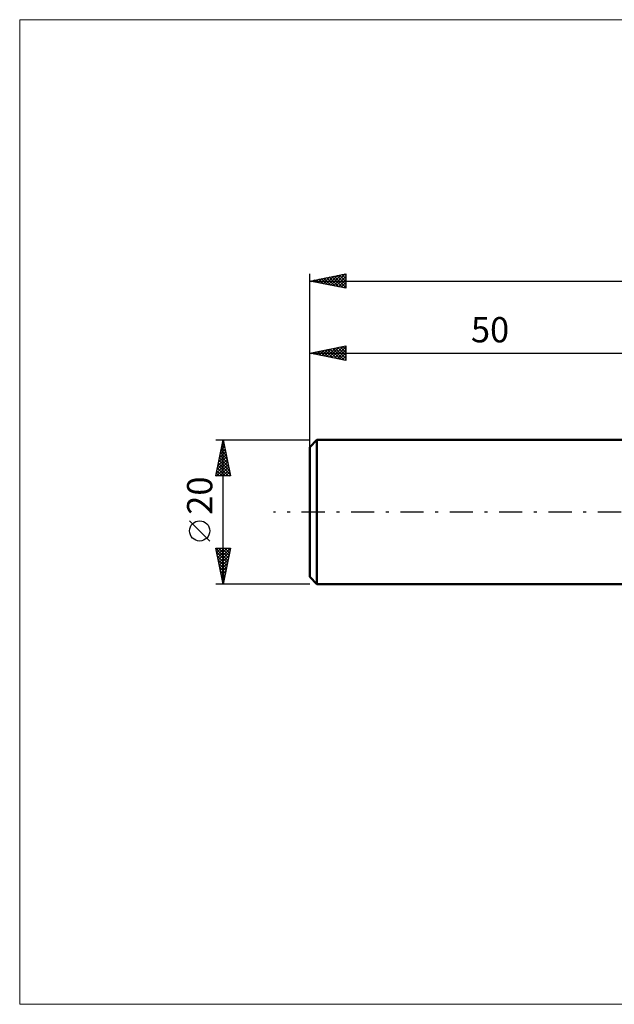
# Model space of a CAD drawing. Units: millimetres. Extents: x -90 to 94, y -68 to 68.
# Drawn here: x -90 to -8, y -68 to 68 of the extents above; entities that cross this region are included whole.
import ezdxf
from ezdxf.enums import TextEntityAlignment as Align

# ---------------------------------------------------------------- set-up
doc = ezdxf.new("R2010")
doc.units = ezdxf.units.MM
doc.header["$LTSCALE"] = 8.05
doc.linetypes.add('LONGDASH_DASH', pattern=[0.85, 0.4, -0.2, 0.05, -0.2])
for name, color, linetype in [('INFTOTAL', 9, 'CONTINUOUS'), ('SK1', 4, 'CONTINUOUS'), ('SK2', 7, 'CONTINUOUS'), ('SK4', 2, 'LONGDASH_DASH')]:
    doc.layers.add(name, color=color, linetype=linetype)
doc.styles.get("Standard").update_dxf_attribs({"font": 'Monospac821 BT'})

msp = doc.modelspace()

# ---------------------------------------------------------------- linework, layer by layer
at = {"layer": 'INFTOTAL', "color": 9, "linetype": 'CONTINUOUS', "lineweight": 18}
for p, q in [((93.5, 68.2), (-90.2, 68.2)), ((-90.2, 68.2), (-90.2, -68.2)), ((-90.2, -68.2), (93.5, -68.2))]:
    msp.add_line(p, q, dxfattribs=at)
at = {"layer": 'SK1', "color": 4, "linetype": 'CONTINUOUS', "lineweight": 50}
for p, q in [((-49, 10), (-50, 9)), ((0, 10), (-49, 10)), ((-49, 10), (-49, -10)), ((-50, 9), (-50, -9)), ((-50, -9), (-49, -10)), ((-49, -10), (0, -10))]:
    msp.add_line(p, q, dxfattribs=at)
at = {"layer": 'SK2', "color": 7, "linetype": 'CONTINUOUS', "lineweight": 25}
for p, q in [((-50, 0), (-50, 33)), ((-50, 32), (-45, 33)), ((-47.43, 31.49), (-46.14, 32.77)), ((-47.07, 31.41), (-45.61, 32.88)), ((-46.72, 31.34), (-45.08, 32.98)), ((-46.25, 32.75), (-45, 31.5)), ((-45.89, 32.82), (-45, 31.93)), ((-45.54, 32.89), (-45, 32.35)), ((-45.19, 32.96), (-45, 32.78)), ((-45, 33), (-45, 31)), ((-50, 32), (43, 32)), ((-45, 31), (-50, 32)), ((-49.9, 31.98), (-49.85, 32.03)), ((-49.78, 32.04), (-49.67, 31.93)), ((-49.55, 31.91), (-49.32, 32.14)), ((-49.43, 32.11), (-49.14, 31.83)), ((-49.2, 31.84), (-48.79, 32.24)), ((-49.08, 32.18), (-48.61, 31.72)), ((-48.84, 31.77), (-48.26, 32.35)), ((-48.72, 32.26), (-48.08, 31.62)), ((-48.49, 31.7), (-47.73, 32.45)), ((-48.37, 32.33), (-47.55, 31.51)), ((-48.13, 31.63), (-47.2, 32.56)), ((-48.02, 32.4), (-47.02, 31.4)), ((-47.78, 31.56), (-46.67, 32.67)), ((-47.66, 32.47), (-46.49, 31.3)), ((-47.31, 32.54), (-45.96, 31.19)), ((-46.95, 32.61), (-45.43, 31.09)), ((-46.6, 32.68), (-45, 31.08)), ((-46.37, 31.27), (-45, 32.64)), ((-46.01, 31.2), (-45, 32.22)), ((-45.66, 31.13), (-45, 31.79)), ((-45.31, 31.06), (-45, 31.37)), ((-50, 10), (-50, 23)), ((-50, 22), (-45, 23)), ((-50, 22), (0, 22)), ((-45, 21), (-50, 22)), ((-49.98, 22), (-49.98, 22)), ((-49.75, 21.95), (-49.63, 22.07)), ((-49.63, 22.07), (-49.45, 21.89)), ((-49.4, 21.88), (-49.1, 22.18)), ((-49.28, 22.14), (-48.92, 21.78)), ((-49.04, 21.81), (-48.57, 22.29)), ((-48.92, 22.22), (-48.39, 21.68)), ((-48.69, 21.74), (-48.03, 22.39)), ((-48.57, 22.29), (-47.86, 21.57)), ((-48.34, 21.67), (-47.5, 22.5)), ((-48.22, 22.36), (-47.33, 21.47)), ((-47.98, 21.6), (-46.97, 22.61)), ((-47.86, 22.43), (-46.8, 21.36)), ((-47.63, 21.53), (-46.44, 22.71)), ((-47.51, 22.5), (-46.26, 21.25)), ((-47.28, 21.46), (-45.91, 22.82)), ((-47.16, 22.57), (-45.73, 21.15)), ((-46.92, 21.38), (-45.38, 22.92)), ((-46.8, 22.64), (-45.2, 21.04)), ((-46.57, 21.31), (-45, 22.88)), ((-46.45, 22.71), (-45, 21.26)), ((-46.21, 21.24), (-45, 22.46)), ((-46.1, 22.78), (-45, 21.69)), ((-45.86, 21.17), (-45, 22.03)), ((-45.74, 22.85), (-45, 22.11)), ((-45.39, 22.92), (-45, 22.53)), ((-45.04, 22.99), (-45, 22.96)), ((-45, 23), (-45, 21)), ((-45.51, 21.1), (-45, 21.61)), ((-45.15, 21.03), (-45, 21.19)), ((-63, 10), (-50, 10)), ((-63, 5), (-62, 10)), ((-62.08, 9.61), (-61.88, 9.42)), ((-62.07, 9.63), (-61.95, 9.75)), ((-62.01, 9.97), (-61.99, 9.95)), ((-62, -10), (-62, 10)), ((-62, 10), (-61, 5)), ((-62.5, 7.5), (-61.67, 8.34)), ((-62.39, 8.03), (-61.74, 8.69)), ((-62.36, 8.2), (-61.46, 7.3)), ((-62.29, 8.57), (-61.81, 9.04)), ((-62.29, 8.55), (-61.57, 7.83)), ((-62.22, 8.91), (-61.67, 8.36)), ((-62.18, 9.1), (-61.88, 9.4)), ((-62.15, 9.26), (-61.78, 8.89)), ((-62.92, 5.38), (-61.38, 6.92)), ((-62.82, 5.91), (-61.46, 7.28)), ((-62.71, 6.44), (-61.53, 7.63)), ((-62.61, 6.97), (-61.6, 7.98)), ((-62.57, 7.14), (-61.14, 5.71)), ((-62.5, 7.49), (-61.25, 6.24)), ((-62.43, 7.84), (-61.35, 6.77)), ((-62.88, 5), (-61.31, 6.57)), ((-62.86, 5.72), (-62.13, 5)), ((-62.78, 6.08), (-61.71, 5)), ((-62.71, 6.43), (-61.28, 5)), ((-62.64, 6.78), (-61.04, 5.18)), ((-62.46, 5), (-61.24, 6.21)), ((-62.03, 5), (-61.17, 5.86)), ((-61.61, 5), (-61.1, 5.51)), ((-63, 5.02), (-62.98, 5)), ((-61, 5), (-63, 5)), ((-62.93, 5.37), (-62.56, 5)), ((-61.19, 5), (-61.03, 5.15)), ((-63.85, -4.02), (-66.65, -1.22)), ((-62, -10), (-63, -5)), ((-63, -5), (-61, -5)), ((-62.99, -5.05), (-61.34, -6.7)), ((-62.95, -5.25), (-62.7, -5)), ((-62.88, -5.6), (-62.28, -5)), ((-62.81, -5.96), (-61.85, -5)), ((-62.74, -6.31), (-61.43, -5)), ((-62.67, -6.66), (-61, -5)), ((-62.62, -5), (-61.27, -6.35)), ((-62.19, -5), (-61.2, -5.99)), ((-61, -5), (-62, -10)), ((-61.77, -5), (-61.13, -5.64)), ((-61.34, -5), (-61.06, -5.29)), ((-62.88, -5.58), (-61.41, -7.05)), ((-62.78, -6.11), (-61.48, -7.41)), ((-62.67, -6.64), (-61.55, -7.76)), ((-62.6, -7.02), (-61.11, -5.53)), ((-62.53, -7.37), (-61.21, -6.06)), ((-62.46, -7.72), (-61.32, -6.59)), ((-62.57, -7.17), (-61.62, -8.11)), ((-62.46, -7.7), (-61.69, -8.47)), ((-62.38, -8.08), (-61.42, -7.12)), ((-62.31, -8.43), (-61.53, -7.65)), ((-62.24, -8.79), (-61.64, -8.18)), ((-62.35, -8.23), (-61.76, -8.82)), ((-62.25, -8.76), (-61.83, -9.17)), ((-62.17, -9.14), (-61.74, -8.71)), ((-62.14, -9.29), (-61.91, -9.53)), ((-62.1, -9.49), (-61.85, -9.24)), ((-50, -10), (-63, -10)), ((-62.04, -9.82), (-61.98, -9.88)), ((-62.03, -9.85), (-61.95, -9.77))]:
    msp.add_line(p, q, dxfattribs=at)
msp.add_circle((-65.25, -2.62), 1.4, dxfattribs=at)
at = {"layer": 'SK4', "color": 2, "linetype": 'LONGDASH_DASH', "lineweight": 25}
msp.add_line((0, 0), (-55, 0), dxfattribs=at)

# ---------------------------------------------------------------- texts
at = {"layer": 'SK2', "color": 7, "linetype": 'CONTINUOUS', "lineweight": 25}
msp.add_text('50', height=3.5, dxfattribs=at).set_placement((-25, 23.5), align=Align.CENTER)
msp.add_text('20', height=3.5, rotation=90, dxfattribs=at).set_placement((-63.5, 2.27), align=Align.CENTER)

doc.saveas('drawing.dxf')
